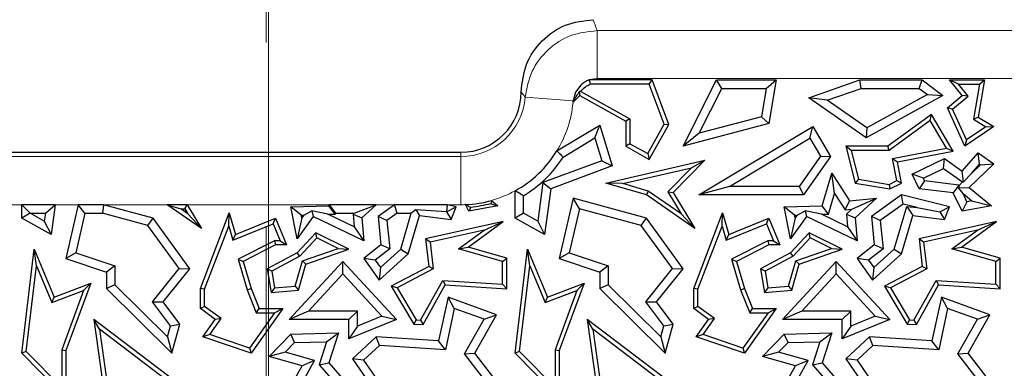
# Model space of a CAD drawing. Units: millimetres. Extents: x 0 to 420, y 0 to 297.
# Drawn here: x 132 to 138, y 117 to 119 of the extents above; entities that cross this region are included whole.
import ezdxf

# ---------------------------------------------------------------- set-up
doc = ezdxf.new("R2010")
doc.units = ezdxf.units.MM
doc.linetypes.add('CENTER', pattern=[10.16, 6.35, -1.27, 1.27, -1.27])

# ---------------------------------------------------------------- blocks, each defined once
blk = doc.blocks.new('SW_CENTERMARKSYMBOL_0')
at = {"color": 0, "linetype": 'Continuous', "lineweight": 18}
blk.add_line((0, 0.8333), (0, 75.4167), dxfattribs=at)

msp = doc.modelspace()

# ---------------------------------------------------------------- linework, layer by layer
at = {"color": 7, "linetype": 'CENTER', "lineweight": 18}
msp.add_line((133.2639, 178.9942), (133.2639, 17.4971), dxfattribs=at)
at = {"color": 8, "linetype": 'Continuous', "lineweight": 18}
for p, q in [((135.5554, 119.0546), (135.5554, 119.3867)), ((135.5554, 119.3867), (175.6237, 119.3867)), ((175.6237, 119.0546), (135.5554, 119.0546)), ((135.3896, 118.9009), (135.0575, 118.927)), ((135.3939, 118.9005), (135.3896, 118.9009)), ((128.7793, 118.5159), (134.6127, 118.5159)), ((134.6127, 118.5159), (134.6127, 118.5454)), ((134.6127, 118.1828), (134.6127, 118.5159)), ((131.571, 118.1828), (131.444, 118.1828)), ((131.9619, 118.1828), (131.8021, 118.1828)), ((132.5782, 118.1828), (132.1374, 118.1828)), ((133.6992, 118.1828), (132.7169, 118.1828)), ((134.1523, 118.1828), (134.0248, 118.1828)), ((134.6127, 118.1828), (134.5178, 118.1828))]:
    msp.add_line(p, q, dxfattribs=at)
at = {"color": 7, "linetype": 'Continuous', "lineweight": 25}
for p, q in [((135.4423, 119.0102), (135.4058, 118.9605)), ((135.5011, 119.0454), (135.5065, 119.016)), ((135.9372, 119.0454), (135.5011, 119.0454)), ((135.9167, 119.016), (135.5065, 119.016)), ((135.9167, 119.016), (135.9372, 119.0454)), ((136.0191, 118.7391), (135.9167, 119.016)), ((136.0513, 118.7366), (135.9372, 119.0454)), ((136.151, 118.5875), (136.3831, 119.0454)), ((136.4193, 118.9867), (136.3831, 119.0454)), ((136.3831, 119.0454), (136.7961, 119.0454)), ((136.7265, 118.9867), (136.7961, 119.0454)), ((136.7961, 119.0454), (136.7447, 118.7445)), ((137.0212, 118.9227), (137.3752, 119.0454)), ((137.3851, 118.9867), (137.3752, 119.0454)), ((137.3752, 119.0454), (137.8065, 119.0454)), ((137.7869, 118.9867), (137.8065, 119.0454)), ((137.8065, 119.0454), (137.9509, 118.9371)), ((138.0577, 119.016), (137.9962, 119.0454)), ((138.0837, 118.9371), (137.9962, 119.0454)), ((137.9962, 119.0454), (138.2377, 119.0454)), ((138.1249, 118.933), (138.0577, 119.016)), ((138.0577, 119.016), (138.2028, 119.016)), ((138.2028, 119.016), (138.1613, 118.7746)), ((138.2377, 119.0454), (138.1936, 118.7893)), ((138.2028, 119.016), (138.2377, 119.0454)), ((135.3885, 118.889), (135.436, 118.9371)), ((135.4058, 118.9605), (135.3896, 118.9009)), ((135.4322, 118.9639), (135.436, 118.9371)), ((135.436, 118.9371), (135.7535, 118.76)), ((135.4433, 118.9667), (135.7829, 118.7773)), ((136.2627, 118.6778), (136.4193, 118.9867)), ((136.4193, 118.9867), (136.7265, 118.9867)), ((136.7265, 118.9867), (136.6931, 118.7917)), ((137.1495, 118.905), (137.0212, 118.9227)), ((137.4187, 118.6457), (137.0212, 118.9227)), ((137.1495, 118.905), (137.3851, 118.9867)), ((137.3851, 118.9867), (137.7869, 118.9867)), ((137.9509, 118.9371), (137.4187, 118.6457)), ((137.8427, 118.9448), (137.4224, 118.7148)), ((137.7869, 118.9867), (137.8427, 118.9448)), ((137.8427, 118.9448), (137.9509, 118.9371)), ((137.9815, 118.8529), (138.0837, 118.9371)), ((138.0176, 118.8445), (138.1249, 118.933)), ((138.1249, 118.933), (138.0837, 118.9371)), ((137.4224, 118.7148), (137.1495, 118.905)), ((136.6931, 118.7917), (136.2627, 118.6778)), ((136.6931, 118.7917), (136.7447, 118.7445)), ((137.8714, 118.8069), (137.5688, 118.5875)), ((137.8627, 118.7643), (137.8714, 118.8069)), ((138.0224, 118.5538), (137.8714, 118.8069)), ((138.0176, 118.8445), (137.9815, 118.8529)), ((138.1024, 118.5875), (137.9815, 118.8529)), ((138.1147, 118.6314), (138.0176, 118.8445)), ((138.1613, 118.7746), (138.1936, 118.7893)), ((138.1936, 118.7893), (138.302, 118.7231)), ((135.2774, 118.5553), (135.5736, 118.734)), ((135.5395, 118.6448), (135.5736, 118.734)), ((135.5736, 118.734), (135.6604, 118.4508)), ((135.7829, 118.7773), (135.7535, 118.76)), ((135.7535, 118.76), (135.7535, 118.5875)), ((135.7829, 118.7773), (135.7829, 118.6048)), ((135.9059, 118.5362), (136.0191, 118.7391)), ((135.9172, 118.4962), (136.0513, 118.7366)), ((136.0191, 118.7391), (136.0513, 118.7366)), ((136.7447, 118.7445), (136.151, 118.5875)), ((136.2598, 118.2506), (137.0487, 118.7231)), ((137.0285, 118.6424), (137.0487, 118.7231)), ((137.0487, 118.7231), (137.1725, 118.5164)), ((137.8627, 118.7643), (137.5783, 118.5581)), ((137.9757, 118.5747), (137.8627, 118.7643)), ((138.302, 118.7231), (138.1024, 118.5875)), ((138.2478, 118.7218), (138.1147, 118.6314)), ((138.1613, 118.7746), (138.2478, 118.7218)), ((138.2478, 118.7218), (138.302, 118.7231)), ((136.2627, 118.6778), (136.151, 118.5875)), ((137.4224, 118.7148), (137.4187, 118.6457)), ((135.3198, 118.5123), (135.5395, 118.6448)), ((135.5395, 118.6448), (135.5879, 118.4867)), ((135.7829, 118.6048), (135.7535, 118.5875)), ((135.7535, 118.5875), (135.9172, 118.4962)), ((135.7829, 118.6048), (135.9059, 118.5362)), ((136.4723, 118.3093), (137.0285, 118.6424)), ((137.0285, 118.6424), (137.1023, 118.5191)), ((137.316, 118.5581), (137.2782, 118.5875)), ((137.2782, 118.5875), (137.3428, 118.3326)), ((137.5688, 118.5875), (137.2782, 118.5875)), ((137.5783, 118.5581), (137.5688, 118.5875)), ((138.1147, 118.6314), (138.1024, 118.5875)), ((128.7793, 118.5454), (134.6127, 118.5454)), ((135.9059, 118.5362), (135.9172, 118.4962)), ((137.1023, 118.5191), (136.954, 118.3093)), ((137.1725, 118.5164), (136.9844, 118.2506)), ((137.1023, 118.5191), (137.1725, 118.5164)), ((137.316, 118.5581), (137.3666, 118.3585)), ((137.5783, 118.5581), (137.316, 118.5581)), ((137.6011, 118.5015), (137.9757, 118.5747)), ((137.6355, 118.4783), (138.0224, 118.5538)), ((137.9757, 118.5747), (138.0224, 118.5538)), ((138.0837, 118.4147), (138.1936, 118.5419)), ((138.2035, 118.4634), (138.1936, 118.5419)), ((138.1936, 118.5419), (138.302, 118.4664)), ((135.5879, 118.4867), (135.1806, 118.3361)), ((135.6604, 118.4508), (135.234, 118.2932)), ((135.5879, 118.4867), (135.6604, 118.4508)), ((135.617, 118.3326), (136.3013, 118.4898)), ((136.3013, 118.4898), (136.0822, 118.2679)), ((136.2094, 118.4386), (136.3013, 118.4898)), ((137.6308, 118.3492), (137.6011, 118.5015)), ((137.6011, 118.5015), (137.6355, 118.4783)), ((137.664, 118.3326), (137.6355, 118.4783)), ((137.7365, 118.3934), (137.961, 118.502)), ((137.9553, 118.4339), (137.961, 118.502)), ((137.961, 118.502), (138.0837, 118.4147)), ((138.302, 118.4664), (138.1316, 118.3016)), ((138.148, 118.3992), (138.2035, 118.4634)), ((138.2098, 118.459), (138.148, 118.3992)), ((138.2035, 118.4634), (138.2098, 118.459)), ((138.2098, 118.459), (138.302, 118.4664)), ((135.7332, 118.3291), (136.2094, 118.4386)), ((136.2094, 118.4386), (136.0453, 118.2723)), ((137.1139, 118.1759), (137.1806, 118.4013)), ((137.2004, 118.2611), (137.1806, 118.4013)), ((137.1806, 118.4013), (137.3034, 118.209)), ((137.8149, 118.3661), (137.7365, 118.3934)), ((137.7849, 118.2932), (137.7365, 118.3934)), ((137.8149, 118.3661), (137.9553, 118.4339)), ((137.9553, 118.4339), (138.087, 118.3403)), ((138.0926, 118.3407), (138.0837, 118.4147)), ((138.148, 118.3992), (138.0926, 118.3407)), ((135.1806, 118.3361), (135.1439, 118.07)), ((135.1806, 118.3361), (135.234, 118.2932)), ((135.7332, 118.3291), (135.617, 118.3326)), ((135.8966, 118.2506), (135.617, 118.3326)), ((135.9094, 118.2774), (135.7332, 118.3291)), ((136.4723, 118.3093), (136.2598, 118.2506)), ((136.954, 118.3093), (136.4723, 118.3093)), ((136.954, 118.3093), (136.9844, 118.2506)), ((137.3666, 118.3585), (137.3428, 118.3326)), ((137.3428, 118.3326), (137.5825, 118.2932)), ((137.3666, 118.3585), (137.5781, 118.3237)), ((137.5781, 118.3237), (137.6308, 118.3492)), ((137.5781, 118.3237), (137.5825, 118.2932)), ((137.5825, 118.2932), (137.664, 118.3326)), ((137.6308, 118.3492), (137.664, 118.3326)), ((137.8238, 118.3477), (137.7849, 118.2932)), ((137.8238, 118.3477), (137.8149, 118.3661)), ((138.0612, 118.319), (137.8238, 118.3477)), ((138.0612, 118.319), (138.0222, 118.2645)), ((138.0624, 118.3165), (138.0592, 118.2985)), ((138.0624, 118.3165), (138.0612, 118.319)), ((138.087, 118.3403), (138.0624, 118.3165)), ((138.087, 118.3403), (138.0926, 118.3407)), ((134.9877, 118.0898), (134.9877, 118.279)), ((135.0465, 118.1243), (135.0465, 118.245)), ((135.234, 118.2932), (135.1904, 117.9767)), ((135.9094, 118.2774), (135.8966, 118.2506)), ((136.2323, 118.0191), (135.8966, 118.2506)), ((136.1367, 118.1207), (135.9094, 118.2774)), ((136.0453, 118.2723), (136.1367, 118.1207)), ((136.0453, 118.2723), (136.0822, 118.2679)), ((136.0822, 118.2679), (136.2323, 118.0191)), ((136.9844, 118.2506), (136.2598, 118.2506)), ((137.1582, 118.1186), (137.2004, 118.2611)), ((137.2004, 118.2611), (137.2733, 118.1469)), ((137.664, 118.2506), (137.4547, 118.1013)), ((137.676, 118.187), (137.664, 118.2506)), ((137.9962, 118.1674), (137.664, 118.2506)), ((138.0222, 118.2645), (137.7849, 118.2932)), ((138.0837, 118.1373), (138.0222, 118.2645)), ((138.0592, 118.2985), (138.1316, 118.3016)), ((138.0898, 118.2598), (138.0592, 118.2985)), ((138.117, 118.2035), (138.0898, 118.2598)), ((138.0898, 118.2598), (138.1509, 118.21)), ((138.1316, 118.3016), (138.2858, 118.1759)), ((131.571, 118.1828), (131.6296, 118.1242)), ((131.8021, 118.1828), (131.571, 118.1828)), ((131.571, 118.0898), (131.571, 118.1828)), ((131.7347, 118.124), (131.8021, 118.1828)), ((131.8021, 118.1828), (131.7737, 117.9767)), ((131.9619, 118.1828), (131.8769, 117.8105)), ((132.0088, 118.124), (131.9619, 118.1828)), ((132.1374, 118.1828), (131.9619, 118.1828)), ((132.1374, 118.1828), (132.1296, 118.124)), ((132.4799, 118.0898), (132.1374, 118.1828)), ((132.8157, 118.0191), (132.5782, 118.1828)), ((132.5782, 118.1828), (132.6726, 118.1534)), ((132.7169, 118.1828), (132.5782, 118.1828)), ((132.7003, 118.1534), (132.7169, 118.1828)), ((132.7169, 118.1828), (132.8157, 118.0191)), ((133.4354, 118.1674), (133.6972, 118.1759)), ((133.6972, 118.1759), (133.6992, 118.1828)), ((133.7415, 118.1186), (133.6972, 118.1759)), ((134.0248, 118.1828), (133.6992, 118.1828)), ((133.6992, 118.1828), (133.7431, 118.124)), ((133.8733, 118.124), (134.0248, 118.1828)), ((134.0248, 118.1828), (133.9262, 118.0927)), ((134.1523, 118.1828), (134.0381, 118.1013)), ((134.1711, 118.124), (134.1523, 118.1828)), ((134.5178, 118.1828), (134.1523, 118.1828)), ((134.5178, 118.1828), (134.5118, 118.1339)), ((134.5795, 118.1674), (134.5178, 118.1828)), ((134.667, 118.1373), (134.6447, 118.1835)), ((134.8691, 118.1759), (134.667, 118.1373)), ((134.8196, 118.1884), (134.8691, 118.1759)), ((134.8246, 118.2122), (134.8691, 118.1759)), ((135.3889, 118.2276), (135.2935, 117.8105)), ((135.4325, 118.1549), (135.3889, 118.2276)), ((135.8966, 118.0898), (135.3889, 118.2276)), ((136.8521, 118.1674), (137.1139, 118.1759)), ((137.1582, 118.1186), (137.1139, 118.1759)), ((137.2733, 118.1469), (137.3034, 118.209)), ((137.3034, 118.209), (137.4906, 118.2276)), ((137.3202, 118.1516), (137.4906, 118.2276)), ((137.4906, 118.2276), (137.3428, 118.0927)), ((137.676, 118.187), (137.5166, 118.0732)), ((137.7726, 118.1628), (137.676, 118.187)), ((138.117, 118.2035), (138.0837, 118.1373)), ((138.2858, 118.1759), (138.0837, 118.1373)), ((138.1509, 118.21), (138.117, 118.2035)), ((138.1509, 118.21), (138.2858, 118.1759)), ((131.6296, 118.1242), (131.571, 118.0898)), ((131.6296, 118.1242), (131.6303, 118.124)), ((131.7272, 118.07), (131.6303, 118.124)), ((131.6303, 118.124), (131.7347, 118.124)), ((131.7347, 118.124), (131.7272, 118.07)), ((132.0088, 118.124), (131.946, 117.8493)), ((132.0088, 118.124), (132.1296, 118.124)), ((132.4446, 118.0385), (132.1296, 118.124)), ((132.7201, 118.1207), (132.6726, 118.1534)), ((132.6726, 118.1534), (132.7003, 118.1534)), ((132.7003, 118.1534), (132.7201, 118.1207)), ((132.7201, 118.1207), (132.8157, 118.0191)), ((132.8077, 117.6044), (133.0078, 118.1265)), ((133.004, 118.0343), (133.0078, 118.1265)), ((133.0078, 118.1265), (133.0513, 117.9767)), ((133.5063, 118.1109), (133.4354, 118.1674)), ((133.4786, 117.9461), (133.4354, 118.1674)), ((133.5063, 118.1109), (133.5241, 118.1114)), ((133.5101, 118.0918), (133.5063, 118.1109)), ((133.5241, 118.1114), (133.5101, 118.0918)), ((133.5241, 118.1114), (133.5788, 118.1408)), ((133.5788, 118.1408), (133.5889, 118.1013)), ((133.6918, 118.1169), (133.5788, 118.1408)), ((133.6918, 118.1169), (133.7415, 118.1186)), ((133.8722, 118.0299), (133.6918, 118.1169)), ((133.7415, 118.1186), (133.7431, 118.124)), ((133.7431, 118.124), (133.8733, 118.124)), ((133.8733, 118.124), (133.8653, 118.1167)), ((133.8653, 118.1167), (133.8722, 118.0299)), ((133.8653, 118.1167), (133.9262, 118.0927)), ((134.1711, 118.124), (134.0999, 118.0732)), ((134.1711, 118.124), (134.2688, 118.124)), ((134.1956, 117.8765), (134.2688, 118.124)), ((134.2473, 117.8442), (134.3252, 118.1073)), ((134.2992, 118.1467), (134.2688, 118.124)), ((134.2992, 118.1467), (134.3252, 118.1073)), ((134.5118, 118.1339), (134.2992, 118.1467)), ((134.3252, 118.1073), (134.5444, 118.0808)), ((134.5118, 118.1339), (134.5132, 118.1337)), ((134.5132, 118.1337), (134.5795, 118.1674)), ((134.5132, 118.1337), (134.5444, 118.0808)), ((134.5444, 118.0808), (134.5795, 118.1674)), ((134.6799, 118.1629), (134.667, 118.1373)), ((135.0465, 118.1243), (134.9877, 118.0898)), ((135.1439, 118.07), (135.0465, 118.1243)), ((135.4325, 118.1549), (135.3627, 117.8493)), ((135.8612, 118.0385), (135.4325, 118.1549)), ((136.1367, 118.1207), (136.2323, 118.0191)), ((136.2244, 117.6044), (136.4245, 118.1265)), ((136.4207, 118.0343), (136.4245, 118.1265)), ((136.4245, 118.1265), (136.468, 117.9767)), ((136.923, 118.1109), (136.8521, 118.1674)), ((136.8953, 117.9461), (136.8521, 118.1674)), ((136.923, 118.1109), (136.9407, 118.1114)), ((136.9267, 118.0918), (136.923, 118.1109)), ((136.9407, 118.1114), (136.9267, 118.0918)), ((136.9407, 118.1114), (136.9954, 118.1408)), ((137.1084, 118.1169), (136.9954, 118.1408)), ((136.9954, 118.1408), (137.0056, 118.1013)), ((137.1084, 118.1169), (137.1582, 118.1186)), ((137.2889, 118.0299), (137.1084, 118.1169)), ((137.2733, 118.1469), (137.3202, 118.1516)), ((137.3202, 118.1516), (137.282, 118.1167)), ((137.282, 118.1167), (137.2889, 118.0299)), ((137.282, 118.1167), (137.3428, 118.0927)), ((137.6122, 117.8765), (137.6996, 118.1716)), ((137.664, 117.8442), (137.7418, 118.1073)), ((137.6996, 118.1716), (137.7418, 118.1073)), ((137.6996, 118.1716), (137.7726, 118.1628)), ((137.7418, 118.1073), (137.961, 118.0808)), ((137.7726, 118.1628), (137.9299, 118.1337)), ((137.9299, 118.1337), (137.9962, 118.1674)), ((137.9299, 118.1337), (137.961, 118.0808)), ((137.961, 118.0808), (137.9962, 118.1674)), ((131.7737, 117.9767), (131.571, 118.0898)), ((131.7272, 118.07), (131.7737, 117.9767)), ((132.4446, 118.0385), (132.4799, 118.0898)), ((132.6604, 117.7421), (132.4446, 118.0385)), ((132.7344, 117.7404), (132.4799, 118.0898)), ((133.0322, 117.9372), (133.312, 118.0515)), ((133.0513, 117.9767), (133.328, 118.0898)), ((133.312, 118.0515), (133.328, 118.0898)), ((133.312, 118.0515), (133.3599, 117.934)), ((133.328, 118.0898), (133.4037, 117.9046)), ((133.5889, 118.1013), (133.4786, 117.9461)), ((133.5101, 118.0918), (133.4786, 117.9461)), ((133.9389, 117.9325), (133.5889, 118.1013)), ((133.9262, 118.0927), (133.9389, 117.9325)), ((134.0999, 118.0732), (134.0381, 118.1013)), ((134.0381, 118.1013), (134.0577, 117.9046)), ((134.0999, 118.0732), (134.1194, 117.8785)), ((134.9043, 118.0674), (134.3682, 117.9461)), ((134.6622, 117.8892), (134.9043, 118.0674)), ((134.7736, 118.0077), (134.9043, 118.0674)), ((135.1904, 117.9767), (134.9877, 118.0898)), ((135.1439, 118.07), (135.1904, 117.9767)), ((135.8612, 118.0385), (135.8966, 118.0898)), ((136.0771, 117.7421), (135.8612, 118.0385)), ((136.151, 117.7404), (135.8966, 118.0898)), ((136.4488, 117.9372), (136.7286, 118.0515)), ((136.468, 117.9767), (136.7447, 118.0898)), ((136.7286, 118.0515), (136.7447, 118.0898)), ((136.7286, 118.0515), (136.7766, 117.934)), ((136.7447, 118.0898), (136.8204, 117.9046)), ((137.0056, 118.1013), (136.8953, 117.9461)), ((136.9267, 118.0918), (136.8953, 117.9461)), ((137.3555, 117.9325), (137.0056, 118.1013)), ((137.3428, 118.0927), (137.3555, 117.9325)), ((137.5166, 118.0732), (137.4547, 118.1013)), ((137.4547, 118.1013), (137.4744, 117.9046)), ((137.5166, 118.0732), (137.536, 117.8785)), ((138.321, 118.0674), (137.7849, 117.9461)), ((138.0788, 117.8892), (138.321, 118.0674)), ((138.1903, 118.0077), (138.321, 118.0674)), ((132.8371, 117.5989), (133.004, 118.0343)), ((133.004, 118.0343), (133.0322, 117.9372)), ((133.0322, 117.9372), (133.0513, 117.9767)), ((133.6081, 117.9895), (133.4786, 117.8496)), ((133.6146, 117.9533), (133.6081, 117.9895)), ((133.8366, 117.8745), (133.6081, 117.9895)), ((133.8722, 118.0299), (133.9389, 117.9325)), ((134.7736, 118.0077), (134.4004, 117.9233)), ((134.5964, 117.8773), (134.7736, 118.0077)), ((136.2538, 117.5989), (136.4207, 118.0343)), ((136.4207, 118.0343), (136.4488, 117.9372)), ((136.4488, 117.9372), (136.468, 117.9767)), ((137.0248, 117.9895), (136.8953, 117.8496)), ((137.0313, 117.9533), (137.0248, 117.9895)), ((137.2533, 117.8745), (137.0248, 117.9895)), ((137.2889, 118.0299), (137.3555, 117.9325)), ((138.1903, 118.0077), (137.8171, 117.9233)), ((138.0131, 117.8773), (138.1903, 118.0077)), ((133.321, 117.934), (133.0704, 117.8057)), ((133.328, 117.9046), (133.1053, 117.7906)), ((133.321, 117.934), (133.328, 117.9046)), ((133.3599, 117.934), (133.321, 117.934)), ((133.4037, 117.9046), (133.328, 117.9046)), ((133.3599, 117.934), (133.4037, 117.9046)), ((133.6146, 117.9533), (133.4967, 117.8259)), ((133.7614, 117.8795), (133.6146, 117.9533)), ((134.0577, 117.9046), (133.9389, 117.8105)), ((134.1194, 117.8785), (134.0577, 117.9046)), ((134.4004, 117.9233), (134.3682, 117.9461)), ((134.3682, 117.9461), (134.3899, 117.7557)), ((134.4004, 117.9233), (134.4213, 117.739)), ((136.7376, 117.934), (136.487, 117.8057)), ((136.7447, 117.9046), (136.522, 117.7906)), ((136.7766, 117.934), (136.7376, 117.934)), ((136.7376, 117.934), (136.7447, 117.9046)), ((136.8204, 117.9046), (136.7447, 117.9046)), ((136.7766, 117.934), (136.8204, 117.9046)), ((137.0313, 117.9533), (136.9134, 117.8259)), ((137.178, 117.8795), (137.0313, 117.9533)), ((137.4744, 117.9046), (137.3555, 117.8105)), ((137.536, 117.8785), (137.4744, 117.9046)), ((137.8171, 117.9233), (137.7849, 117.9461)), ((137.7849, 117.9461), (137.8065, 117.7557)), ((137.8171, 117.9233), (137.838, 117.739)), ((131.571, 117.1562), (131.6567, 117.8745)), ((131.6727, 117.761), (131.6567, 117.8745)), ((131.6567, 117.8745), (131.7962, 117.5442)), ((131.946, 117.8493), (131.8769, 117.8105)), ((131.946, 117.8493), (132.2157, 117.7592)), ((133.4786, 117.8496), (133.2698, 117.7404)), ((133.4967, 117.8259), (133.4786, 117.8496)), ((133.5145, 117.7937), (133.7614, 117.8795)), ((133.5386, 117.7709), (133.8366, 117.8745)), ((133.7614, 117.8795), (133.8366, 117.8745)), ((134.1194, 117.8785), (134.0192, 117.7991)), ((134.046, 117.6603), (134.2473, 117.8442)), ((134.0554, 117.7484), (134.1956, 117.8765)), ((134.1956, 117.8765), (134.2473, 117.8442)), ((134.5964, 117.8773), (134.6622, 117.8892)), ((134.9008, 117.791), (134.5964, 117.8773)), ((134.9302, 117.8132), (134.6622, 117.8892)), ((134.9877, 117.1562), (135.0733, 117.8745)), ((135.0894, 117.761), (135.0733, 117.8745)), ((135.0733, 117.8745), (135.2129, 117.5442)), ((135.3627, 117.8493), (135.2935, 117.8105)), ((135.3627, 117.8493), (135.6324, 117.7592)), ((136.8953, 117.8496), (136.6865, 117.7404)), ((136.9134, 117.8259), (136.8953, 117.8496)), ((136.9312, 117.7937), (137.178, 117.8795)), ((136.9553, 117.7709), (137.2533, 117.8745)), ((137.178, 117.8795), (137.2533, 117.8745)), ((137.536, 117.8785), (137.4358, 117.7991)), ((137.4627, 117.6603), (137.664, 117.8442)), ((137.472, 117.7484), (137.6122, 117.8765)), ((137.6122, 117.8765), (137.664, 117.8442)), ((138.0131, 117.8773), (138.0788, 117.8892)), ((138.3174, 117.791), (138.0131, 117.8773)), ((138.3468, 117.8132), (138.0788, 117.8892)), ((131.8769, 117.8105), (132.1569, 117.7169)), ((133.0704, 117.8057), (133.1316, 117.5948)), ((133.0704, 117.8057), (133.1053, 117.7906)), ((133.1053, 117.7906), (133.1594, 117.6044)), ((133.4967, 117.8259), (133.3023, 117.7242)), ((133.4221, 117.3886), (133.7941, 117.7906)), ((133.4652, 117.62), (133.5145, 117.7937)), ((133.488, 117.5924), (133.5386, 117.7709)), ((133.5145, 117.7937), (133.5386, 117.7709)), ((133.7941, 117.704), (133.7941, 117.7906)), ((133.7941, 117.7906), (134.1658, 117.3886)), ((134.0192, 117.7991), (133.9389, 117.8105)), ((133.9389, 117.8105), (134.046, 117.6603)), ((134.0192, 117.7991), (134.0554, 117.7484)), ((134.9008, 117.791), (134.9302, 117.8132)), ((134.9008, 117.6334), (134.9008, 117.791)), ((134.9302, 117.6021), (134.9302, 117.8132)), ((135.2935, 117.8105), (135.5736, 117.7169)), ((136.487, 117.8057), (136.5482, 117.5948)), ((136.487, 117.8057), (136.522, 117.7906)), ((136.522, 117.7906), (136.576, 117.6044)), ((136.9134, 117.8259), (136.719, 117.7242)), ((136.8387, 117.3886), (137.2108, 117.7906)), ((136.8819, 117.62), (136.9312, 117.7937)), ((136.9046, 117.5924), (136.9553, 117.7709)), ((136.9312, 117.7937), (136.9553, 117.7709)), ((137.2108, 117.704), (137.2108, 117.7906)), ((137.2108, 117.7906), (137.5825, 117.3886)), ((137.4358, 117.7991), (137.3555, 117.8105)), ((137.3555, 117.8105), (137.4627, 117.6603)), ((137.4358, 117.7991), (137.472, 117.7484)), ((138.3174, 117.791), (138.3468, 117.8132)), ((138.3174, 117.6334), (138.3174, 117.791)), ((138.3468, 117.6021), (138.3468, 117.8132)), ((131.6019, 117.1668), (131.6727, 117.761)), ((131.6727, 117.761), (131.7802, 117.5067)), ((132.2157, 117.7592), (132.1569, 117.7169)), ((132.1569, 117.7169), (132.1569, 117.6044)), ((132.2157, 117.7592), (132.2157, 117.6289)), ((132.4757, 117.512), (132.6604, 117.7421)), ((132.5501, 117.5109), (132.7344, 117.7404)), ((132.6604, 117.7421), (132.7344, 117.7404)), ((133.3023, 117.7242), (133.2698, 117.7404)), ((133.2698, 117.7404), (133.2973, 117.5761)), ((133.3023, 117.7242), (133.3218, 117.6077)), ((133.5566, 117.4474), (133.7941, 117.704)), ((133.7941, 117.704), (134.0649, 117.4112)), ((134.0554, 117.7484), (134.046, 117.6603)), ((134.3899, 117.7557), (134.1287, 117.6191)), ((134.4213, 117.739), (134.1699, 117.6075)), ((134.4213, 117.739), (134.3899, 117.7557)), ((135.0185, 117.1668), (135.0894, 117.761)), ((135.0894, 117.761), (135.1969, 117.5067)), ((135.6324, 117.7592), (135.5736, 117.7169)), ((135.5736, 117.7169), (135.5736, 117.6044)), ((135.6324, 117.7592), (135.6324, 117.6289)), ((135.8924, 117.512), (136.0771, 117.7421)), ((135.9668, 117.5109), (136.151, 117.7404)), ((136.0771, 117.7421), (136.151, 117.7404)), ((136.719, 117.7242), (136.6865, 117.7404)), ((136.6865, 117.7404), (136.7139, 117.5761)), ((136.719, 117.7242), (136.7385, 117.6077)), ((136.9732, 117.4474), (137.2108, 117.704)), ((137.2108, 117.704), (137.4815, 117.4112)), ((137.472, 117.7484), (137.4627, 117.6603)), ((137.8065, 117.7557), (137.5454, 117.6191)), ((137.838, 117.739), (137.5866, 117.6075)), ((137.838, 117.739), (137.8065, 117.7557)), ((131.7962, 117.5442), (132.0492, 117.6408)), ((132.0492, 117.6408), (131.8769, 117.174)), ((131.9992, 117.5902), (132.0492, 117.6408)), ((132.2157, 117.6289), (132.1569, 117.6044)), ((132.2157, 117.6289), (132.5805, 117.2688)), ((134.3334, 117.3841), (134.4866, 117.6597)), ((134.35, 117.3536), (134.5033, 117.6292)), ((134.4866, 117.6597), (134.9008, 117.6334)), ((134.4866, 117.6597), (134.5033, 117.6292)), ((134.5033, 117.6292), (134.9302, 117.6021)), ((134.9008, 117.6334), (134.9302, 117.6021)), ((135.2129, 117.5442), (135.4659, 117.6408)), ((135.4659, 117.6408), (135.2935, 117.174)), ((135.4159, 117.5902), (135.4659, 117.6408)), ((135.6324, 117.6289), (135.5736, 117.6044)), ((135.6324, 117.6289), (135.9972, 117.2688)), ((137.75, 117.3841), (137.9033, 117.6597)), ((137.7667, 117.3536), (137.92, 117.6292)), ((137.9033, 117.6597), (137.92, 117.6292)), ((137.9033, 117.6597), (138.3174, 117.6334)), ((137.92, 117.6292), (138.3468, 117.6021)), ((138.3174, 117.6334), (138.3468, 117.6021)), ((131.7802, 117.5067), (131.9992, 117.5902)), ((131.9992, 117.5902), (131.8475, 117.1793)), ((132.1569, 117.6044), (132.6109, 117.1562)), ((132.8371, 117.5989), (132.8077, 117.6044)), ((132.8077, 117.4651), (132.8077, 117.6044)), ((132.8371, 117.4799), (132.8371, 117.5989)), ((133.1316, 117.5948), (133.1594, 117.6044)), ((133.1316, 117.5948), (133.1954, 117.4358)), ((133.1594, 117.6044), (133.2153, 117.4651)), ((133.3218, 117.6077), (133.2973, 117.5761)), ((133.2973, 117.5761), (133.488, 117.5924)), ((133.3218, 117.6077), (133.4652, 117.62)), ((133.4652, 117.62), (133.488, 117.5924)), ((134.1699, 117.6075), (134.1287, 117.6191)), ((134.1287, 117.6191), (134.2854, 117.3577)), ((134.1699, 117.6075), (134.3026, 117.386)), ((135.1969, 117.5067), (135.4159, 117.5902)), ((135.4159, 117.5902), (135.2641, 117.1793)), ((135.5736, 117.6044), (136.0275, 117.1562)), ((136.2538, 117.5989), (136.2244, 117.6044)), ((136.2244, 117.4651), (136.2244, 117.6044)), ((136.2538, 117.4799), (136.2538, 117.5989)), ((136.5482, 117.5948), (136.576, 117.6044)), ((136.5482, 117.5948), (136.6121, 117.4358)), ((136.576, 117.6044), (136.6319, 117.4651)), ((136.7385, 117.6077), (136.7139, 117.5761)), ((136.7139, 117.5761), (136.9046, 117.5924)), ((136.7385, 117.6077), (136.8819, 117.62)), ((136.8819, 117.62), (136.9046, 117.5924)), ((137.5866, 117.6075), (137.5454, 117.6191)), ((137.5454, 117.6191), (137.702, 117.3577)), ((137.5866, 117.6075), (137.7193, 117.386)), ((131.7802, 117.5067), (131.7962, 117.5442)), ((132.6013, 117.3453), (132.4757, 117.512)), ((132.4757, 117.512), (132.5501, 117.5109)), ((132.6656, 117.3577), (132.5501, 117.5109)), ((134.5229, 117.5442), (134.458, 117.2419)), ((134.5662, 117.466), (134.5229, 117.5442)), ((134.8589, 117.4221), (134.5229, 117.5442)), ((135.1969, 117.5067), (135.2129, 117.5442)), ((136.018, 117.3453), (135.8924, 117.512)), ((135.8924, 117.512), (135.9668, 117.5109)), ((136.0822, 117.3577), (135.9668, 117.5109)), ((137.9396, 117.5442), (137.8746, 117.2419)), ((137.9829, 117.466), (137.9396, 117.5442)), ((138.2756, 117.4221), (137.9396, 117.5442)), ((132.8371, 117.4799), (132.8077, 117.4651)), ((132.9104, 117.3886), (132.8077, 117.4651)), ((132.951, 117.395), (132.8371, 117.4799)), ((133.3224, 117.4358), (133.1481, 117.1911)), ((133.3795, 117.4651), (133.1594, 117.1562)), ((133.1954, 117.4358), (133.2153, 117.4651)), ((133.1954, 117.4358), (133.3224, 117.4358)), ((133.2153, 117.4651), (133.3795, 117.4651)), ((133.3224, 117.4358), (133.3795, 117.4651)), ((133.5566, 117.4474), (133.4221, 117.3886)), ((133.8954, 117.4474), (133.5566, 117.4474)), ((133.8954, 117.4474), (133.8366, 117.3886)), ((133.8954, 117.3428), (133.8954, 117.4474)), ((134.5662, 117.466), (134.5048, 117.1801)), ((134.7734, 117.3906), (134.5662, 117.466)), ((136.2538, 117.4799), (136.2244, 117.4651)), ((136.3271, 117.3886), (136.2244, 117.4651)), ((136.3677, 117.395), (136.2538, 117.4799)), ((136.7391, 117.4358), (136.5648, 117.1911)), ((136.7961, 117.4651), (136.576, 117.1562)), ((136.6121, 117.4358), (136.6319, 117.4651)), ((136.6121, 117.4358), (136.7391, 117.4358)), ((136.6319, 117.4651), (136.7961, 117.4651)), ((136.7391, 117.4358), (136.7961, 117.4651)), ((136.9732, 117.4474), (136.8387, 117.3886)), ((137.312, 117.4474), (136.9732, 117.4474)), ((137.312, 117.4474), (137.2533, 117.3886)), ((137.312, 117.3428), (137.312, 117.4474)), ((137.9829, 117.466), (137.9214, 117.1801)), ((138.1901, 117.3906), (137.9829, 117.466)), ((132.1092, 117.3222), (132.0702, 117.3886)), ((132.0702, 117.3886), (132.1309, 116.9594)), ((132.808, 116.8303), (132.0702, 117.3886)), ((132.6013, 117.3453), (132.6656, 117.3577)), ((132.6109, 117.1562), (132.6656, 117.3577)), ((132.8254, 117.2694), (132.9104, 117.3886)), ((132.8723, 117.2845), (132.951, 117.395)), ((132.951, 117.395), (132.9104, 117.3886)), ((133.8366, 117.3886), (133.4221, 117.3886)), ((133.8366, 117.2556), (133.8366, 117.3886)), ((134.1658, 117.3886), (133.8366, 117.2556)), ((134.0649, 117.4112), (133.8954, 117.3428)), ((134.0649, 117.4112), (134.1658, 117.3886)), ((134.3026, 117.386), (134.2854, 117.3577)), ((134.2854, 117.3577), (134.35, 117.3536)), ((134.3026, 117.386), (134.3334, 117.3841)), ((134.3334, 117.3841), (134.35, 117.3536)), ((134.6372, 117.1512), (134.7734, 117.3906)), ((134.7077, 117.1562), (134.8589, 117.4221)), ((134.7734, 117.3906), (134.8589, 117.4221)), ((135.5259, 117.3222), (135.4868, 117.3886)), ((135.4868, 117.3886), (135.5475, 116.9594)), ((136.2247, 116.8303), (135.4868, 117.3886)), ((136.018, 117.3453), (136.0822, 117.3577)), ((136.0275, 117.1562), (136.0822, 117.3577)), ((136.2421, 117.2694), (136.3271, 117.3886)), ((136.289, 117.2845), (136.3677, 117.395)), ((136.3677, 117.395), (136.3271, 117.3886)), ((137.2533, 117.3886), (136.8387, 117.3886)), ((137.2533, 117.2556), (137.2533, 117.3886)), ((137.5825, 117.3886), (137.2533, 117.2556)), ((137.4815, 117.4112), (137.312, 117.3428)), ((137.4815, 117.4112), (137.5825, 117.3886)), ((137.7193, 117.386), (137.702, 117.3577)), ((137.702, 117.3577), (137.7667, 117.3536)), ((137.7193, 117.386), (137.75, 117.3841)), ((137.75, 117.3841), (137.7667, 117.3536)), ((138.0539, 117.1512), (138.1901, 117.3906)), ((138.1244, 117.1562), (138.2756, 117.4221)), ((138.1901, 117.3906), (138.2756, 117.4221)), ((132.1092, 117.3222), (132.1583, 116.9756)), ((132.7669, 116.8245), (132.1092, 117.3222)), ((132.5805, 117.2688), (132.6013, 117.3453)), ((133.2849, 117.1329), (133.4354, 117.2887)), ((133.4354, 117.2887), (133.7636, 117.2962)), ((133.4609, 117.2305), (133.4354, 117.2887)), ((133.6823, 117.2356), (133.7636, 117.2962)), ((133.7636, 117.2962), (133.6972, 117.0901)), ((133.8954, 117.3428), (133.8366, 117.2556)), ((135.5259, 117.3222), (135.5749, 116.9756)), ((136.1836, 116.8245), (135.5259, 117.3222)), ((135.9972, 117.2688), (136.018, 117.3453)), ((136.7015, 117.1329), (136.8521, 117.2887)), ((136.8521, 117.2887), (137.1802, 117.2962)), ((136.8776, 117.2305), (136.8521, 117.2887)), ((137.099, 117.2356), (137.1802, 117.2962)), ((137.1802, 117.2962), (137.1139, 117.0901)), ((137.312, 117.3428), (137.2533, 117.2556)), ((132.5805, 117.2688), (132.6109, 117.1562)), ((132.8723, 117.2845), (132.8254, 117.2694)), ((133.1594, 117.1562), (132.8254, 117.2694)), ((133.1481, 117.1911), (132.8723, 117.2845)), ((133.3953, 117.1627), (133.4609, 117.2305)), ((133.4609, 117.2305), (133.6823, 117.2356)), ((133.6823, 117.2356), (133.6311, 117.0766)), ((134.0263, 117.2694), (133.8615, 117.117)), ((134.0477, 117.2091), (134.0263, 117.2694)), ((134.458, 117.2419), (134.0263, 117.2694)), ((134.5048, 117.1801), (134.458, 117.2419)), ((135.9972, 117.2688), (136.0275, 117.1562)), ((136.289, 117.2845), (136.2421, 117.2694)), ((136.576, 117.1562), (136.2421, 117.2694)), ((136.5648, 117.1911), (136.289, 117.2845)), ((136.812, 117.1627), (136.8776, 117.2305)), ((136.8776, 117.2305), (137.099, 117.2356)), ((137.099, 117.2356), (137.0477, 117.0766)), ((137.4429, 117.2694), (137.2782, 117.117)), ((137.4643, 117.2091), (137.4429, 117.2694)), ((137.8746, 117.2419), (137.4429, 117.2694)), ((137.9214, 117.1801), (137.8746, 117.2419)), ((131.6019, 117.1668), (131.571, 117.1562)), ((131.8769, 116.8473), (131.571, 117.1562)), ((131.8475, 116.9187), (131.6019, 117.1668)), ((131.8475, 117.1793), (131.8475, 116.9187)), ((131.8475, 117.1793), (131.8769, 117.174)), ((131.8769, 117.174), (131.8769, 116.8473)), ((133.1481, 117.1911), (133.1594, 117.1562)), ((133.3953, 117.1627), (133.2849, 117.1329)), ((133.5994, 117.1048), (133.3953, 117.1627)), ((134.0477, 117.2091), (133.9388, 117.1084)), ((134.5048, 117.1801), (134.0477, 117.2091)), ((134.6372, 117.1512), (134.7077, 117.1562)), ((134.824, 116.9106), (134.6372, 117.1512)), ((134.9302, 116.8697), (134.7077, 117.1562)), ((135.0185, 117.1668), (134.9877, 117.1562)), ((135.2935, 116.8473), (134.9877, 117.1562)), ((135.2641, 116.9187), (135.0185, 117.1668)), ((135.2641, 117.1793), (135.2641, 116.9187)), ((135.2641, 117.1793), (135.2935, 117.174)), ((135.2935, 117.174), (135.2935, 116.8473)), ((136.5648, 117.1911), (136.576, 117.1562)), ((136.812, 117.1627), (136.7015, 117.1329)), ((137.0161, 117.1048), (136.812, 117.1627)), ((137.4643, 117.2091), (137.3555, 117.1084)), ((137.9214, 117.1801), (137.4643, 117.2091)), ((138.0539, 117.1512), (138.1244, 117.1562)), ((138.2407, 116.9106), (138.0539, 117.1512)), ((138.3468, 116.8697), (138.1244, 117.1562)), ((133.512, 117.0685), (133.2849, 117.1329)), ((133.4656, 116.8643), (133.5994, 117.1048)), ((133.5994, 117.1048), (133.512, 117.0685)), ((133.6311, 117.0766), (133.6972, 117.0901)), ((133.6972, 117.0901), (133.9389, 116.8123)), ((133.9388, 117.1084), (133.8615, 117.117)), ((133.8615, 117.117), (134.0263, 116.8782)), ((133.9388, 117.1084), (134.0531, 116.9428)), ((136.9286, 117.0685), (136.7015, 117.1329)), ((136.8823, 116.8643), (137.0161, 117.1048)), ((137.0161, 117.1048), (136.9286, 117.0685)), ((137.0477, 117.0766), (137.1139, 117.0901)), ((137.1139, 117.0901), (137.3555, 116.8123)), ((137.3555, 117.1084), (137.2782, 117.117)), ((137.2782, 117.117), (137.4429, 116.8782)), ((137.3555, 117.1084), (137.4698, 116.9428)), ((133.3795, 116.8303), (133.512, 117.0685)), ((133.6311, 117.0766), (133.7788, 116.9068)), ((136.7961, 116.8303), (136.9286, 117.0685)), ((137.0477, 117.0766), (137.1954, 116.9068))]:
    msp.add_line(p, q, dxfattribs=at)
for radius, start, end in [(0.4167, 270, 359.97604), (0.7793, 354.61881, 355.49415), (0.7793, 298.76372, 328.53547), (0.8381, 301.17026, 327.53766), (0.7793, 272.35782, 285.78019)]:
    msp.add_arc((134.6127, 118.9621), radius, start, end, dxfattribs=at)
at = {"color": 8, "linetype": 'Continuous', "lineweight": 18}
for radius, start, end in [(0.4462, 270, 355.49415), (0.7793, 328.53547, 354.61881), (0.7793, 285.78019, 298.76372), (0.7793, 270, 272.35782)]:
    msp.add_arc((134.6127, 118.9621), radius, start, end, dxfattribs=at)
at = {"color": 7, "linetype": 'Continuous', "lineweight": 25}
for points, knots in [([(135.0293, 118.9619), (135.0368, 119.0274), (135.0518, 119.1583), (135.1667, 119.3236), (135.3316, 119.4395), (135.4625, 119.4545), (135.5281, 119.4621)], [0, 0, 0, 0, 0.25013, 0.499923, 0.749501, 1, 1, 1, 1]), ([(135.5012, 119.0454), (135.4905, 119.0411), (135.469, 119.0324), (135.4512, 119.0176), (135.4423, 119.0102)], [0, 0, 0, 0, 0.499997, 1, 1, 1, 1]), ([(135.4433, 118.9667), (135.4532, 118.9785), (135.4707, 118.9996), (135.4956, 119.011), (135.5065, 119.016)], [0, 0, 0, 0, 0.5591115, 1, 1, 1, 1]), ([(135.4322, 118.9639), (135.4247, 118.9534), (135.4067, 118.9282), (135.3986, 118.9107), (135.3939, 118.9005)], [0, 0, 0, 0, 0.418209, 1, 1, 1, 1]), ([(135.4433, 118.9667), (135.4412, 118.9662), (135.4375, 118.9653), (135.4338, 118.9644), (135.4322, 118.9639)], [0, 0, 0, 0, 0.5600004, 1, 1, 1, 1]), ([(135.3885, 118.889), (135.3896, 118.8912), (135.3913, 118.895), (135.3931, 118.8989), (135.3939, 118.9005)], [0, 0, 0, 0, 0.56, 1, 1, 1, 1]), ([(135.2774, 118.5553), (135.2853, 118.5473), (135.2995, 118.533), (135.3136, 118.5186), (135.3198, 118.5123)], [0, 0, 0, 0, 0.56, 1, 1, 1, 1]), ([(135.0465, 118.245), (135.0355, 118.2512), (135.0159, 118.2624), (134.9963, 118.2739), (134.9877, 118.279)], [0, 0, 0, 0, 0.56, 1, 1, 1, 1]), ([(134.6799, 118.1629), (134.6734, 118.1666), (134.6617, 118.1733), (134.6499, 118.1804), (134.6447, 118.1835)], [0, 0, 0, 0, 0.559995, 1, 1, 1, 1]), ([(134.8196, 118.1884), (134.7964, 118.1834), (134.7497, 118.1733), (134.7033, 118.1664), (134.6799, 118.1629)], [0, 0, 0, 0, 0.497076, 1, 1, 1, 1]), ([(134.8246, 118.2122), (134.8237, 118.2077), (134.822, 118.1998), (134.8203, 118.1919), (134.8196, 118.1884)], [0, 0, 0, 0, 0.56, 1, 1, 1, 1])]:
    msp.add_open_spline(points, degree=3, knots=knots, dxfattribs=at)
at = {"color": 8, "linetype": 'Continuous', "lineweight": 18}
for points, knots in [([(135.5281, 119.4621), (135.5336, 119.4481), (135.5434, 119.423), (135.5517, 119.3978), (135.5554, 119.3867)], [0, 0, 0, 0, 0.556434, 1, 1, 1, 1]), ([(135.0575, 118.927), (135.0692, 118.9883), (135.0926, 119.1108), (135.2094, 119.2614), (135.3689, 119.3661), (135.4932, 119.3798), (135.5554, 119.3867)], [0, 0, 0, 0, 0.249753, 0.499717, 0.74986, 1, 1, 1, 1]), ([(135.5554, 119.0546), (135.545, 119.0541), (135.5265, 119.0532), (135.5089, 119.0478), (135.5011, 119.0455)], [0, 0, 0, 0, 0.561659, 1, 1, 1, 1]), ([(135.0575, 118.927), (135.0524, 118.9337), (135.0434, 118.9456), (135.0336, 118.957), (135.0293, 118.9619)], [0, 0, 0, 0, 0.56, 1, 1, 1, 1])]:
    msp.add_open_spline(points, degree=3, knots=knots, dxfattribs=at)

# ---------------------------------------------------------------- block references
at = {"color": 7, "linetype": 'Continuous', "lineweight": 0}
msp.add_blockref('SW_CENTERMARKSYMBOL_0', (133.2793, 97.8788), dxfattribs=at)

doc.saveas('drawing.dxf')
